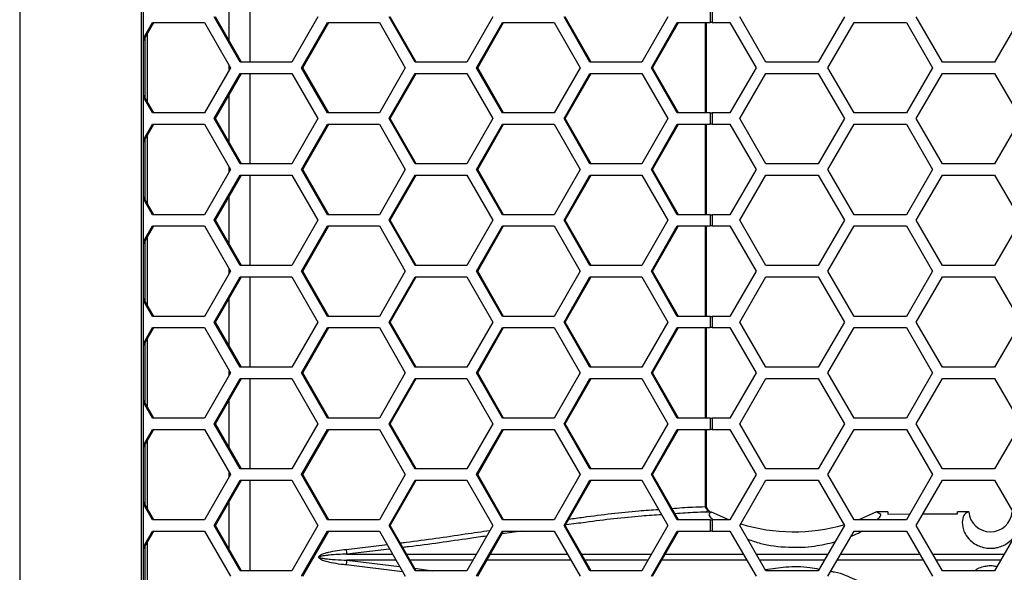
# Model space of a CAD drawing. Units: inches. Extents: x 0.3 to 33.8, y 0.2 to 21.7.
# Drawn here: x 9 to 9.3, y 10.9 to 11.1 of the extents above; entities that cross this region are included whole.
import ezdxf

# ---------------------------------------------------------------- set-up
doc = ezdxf.new("R2010")
doc.units = ezdxf.units.IN
doc.header["$MEASUREMENT"] = 0

msp = doc.modelspace()

# ---------------------------------------------------------------- linework, layer by layer
at = {"color": 7, "linetype": 'Continuous', "lineweight": 25}
for p, q in [((8.985697596391349, 11.40858758842091), (8.98569759639135, 8.871887588420906)), ((9.019258004948853, 11.3747375884209), (9.019258004948854, 8.905737588420907)), ((9.019897583290733, 8.905737588420907), (9.019897583290733, 11.3747375884209)), ((9.049209412678353, 11.0917875884209), (9.049209412678353, 11.0667875884209)), ((9.043560622417994, 11.0725923446958), (9.043560622417994, 11.08598283214602)), ((9.046543960416171, 11.0667875884209), (9.039388823446162, 11.07928758842091)), ((9.046883328515944, 11.0667875884209), (9.039728191545933, 11.07928758842091)), ((9.068009371326204, 11.07928758842091), (9.060854234356194, 11.0667875884209)), ((9.094827325165076, 11.0667875884209), (9.087672188195066, 11.07928758842091)), ((9.095166693264849, 11.0667875884209), (9.088011556294838, 11.07928758842091)), ((9.116292736075108, 11.07928758842091), (9.109137599105097, 11.0667875884209)), ((9.143110689913982, 11.0667875884209), (9.13595555294397, 11.07928758842091)), ((9.143450058013753, 11.0667875884209), (9.136294921043742, 11.07928758842091)), ((9.164576100824013, 11.07928758842091), (9.157420963854003, 11.0667875884209)), ((9.176309029193915, 11.08083758842091), (9.176309029193915, 11.07773758842091)), ((9.176844186582017, 11.08083758842091), (9.176844186582017, 11.07773758842091)), ((9.191692860998192, 11.0667875884209), (9.184475982633321, 11.07928758842091)), ((9.213343496092802, 11.07928758842091), (9.206126617727932, 11.0667875884209)), ((9.240392860998192, 11.0667875884209), (9.233175982633322, 11.07928758842091)), ((9.262043496092803, 11.07928758842091), (9.254826617727932, 11.0667875884209)), ((9.019897583290733, 11.07338733235689), (9.022387717530142, 11.07773758842091)), ((9.019897583290733, 11.0727944574385), (9.022727085629915, 11.07773758842091)), ((9.022387717530142, 11.07773758842091), (9.036697991470165, 11.07773758842091)), ((9.036697991470165, 11.07773758842091), (9.043853128440174, 11.06523758842091)), ((9.063515945309037, 11.06523758842091), (9.070671082279047, 11.07773758842091)), ((9.063855313408808, 11.06523758842091), (9.07101045037882, 11.07773758842091)), ((9.070671082279047, 11.07773758842091), (9.084981356219068, 11.07773758842091)), ((9.084981356219068, 11.07773758842091), (9.092136493189079, 11.06523758842091)), ((9.111799310057942, 11.06523758842091), (9.118954447027951, 11.07773758842091)), ((9.112138678157713, 11.06523758842091), (9.119293815127724, 11.07773758842091)), ((9.118954447027951, 11.07773758842091), (9.133264720967974, 11.07773758842091)), ((9.133264720967974, 11.07773758842091), (9.140419857937983, 11.06523758842091)), ((9.160082674806846, 11.06523758842091), (9.167237811776856, 11.07773758842091)), ((9.16042204290662, 11.06523758842091), (9.167577179876627, 11.07773758842091)), ((9.167237811776856, 11.07773758842091), (9.176309029193915, 11.07773758842091)), ((9.17501061401527, 11.05273758842091), (9.175010614015271, 11.07773758842091)), ((9.175249030626695, 11.05273758842091), (9.175249030626695, 11.07773758842091)), ((9.176844186582017, 11.07773758842091), (9.176309029193915, 11.07773758842091)), ((9.176844186582017, 11.07773758842091), (9.181761931574274, 11.07773758842091)), ((9.181761931574274, 11.07773758842091), (9.188978809939146, 11.06523758842091)), ((9.208811296479663, 11.06523758842091), (9.216028174844533, 11.0777375884209)), ((9.216028174844533, 11.0777375884209), (9.230461931574274, 11.0777375884209)), ((9.230461931574274, 11.0777375884209), (9.237678809939146, 11.06523758842091)), ((9.020354424963502, 11.05688261855163), (9.020354424963502, 11.07359255829018)), ((9.02099400330538, 11.05576527735928), (9.02099400330538, 11.07470989948253)), ((9.043853128440174, 11.06523758842091), (9.036697991470165, 11.05273758842091)), ((9.043560622417994, 11.06472658139301), (9.043560622417994, 11.0657485954488)), ((9.060854234356194, 11.0667875884209), (9.046543960416171, 11.0667875884209)), ((9.070671082279047, 11.05273758842091), (9.063515945309037, 11.06523758842091)), ((9.063515945309037, 11.06523758842091), (9.063855313408808, 11.06523758842091)), ((9.07101045037882, 11.05273758842091), (9.063855313408808, 11.06523758842091)), ((9.092136493189079, 11.06523758842091), (9.08498135621907, 11.05273758842091)), ((9.109137599105097, 11.0667875884209), (9.094827325165076, 11.0667875884209)), ((9.118954447027953, 11.05273758842091), (9.111799310057942, 11.06523758842091)), ((9.111799310057942, 11.06523758842091), (9.112138678157713, 11.06523758842091)), ((9.119293815127724, 11.05273758842091), (9.112138678157713, 11.06523758842091)), ((9.140419857937983, 11.06523758842091), (9.133264720967974, 11.05273758842091)), ((9.157420963854003, 11.0667875884209), (9.143110689913982, 11.0667875884209)), ((9.167237811776856, 11.05273758842091), (9.160082674806846, 11.06523758842091)), ((9.160082674806846, 11.06523758842091), (9.16042204290662, 11.06523758842091)), ((9.167577179876629, 11.05273758842091), (9.16042204290662, 11.06523758842091)), ((9.188978809939146, 11.06523758842091), (9.181761931574275, 11.05273758842091)), ((9.206126617727932, 11.0667875884209), (9.191692860998192, 11.0667875884209)), ((9.216028174844535, 11.05273758842091), (9.208811296479663, 11.06523758842091)), ((9.237678809939146, 11.06523758842091), (9.230461931574276, 11.05273758842091)), ((9.254826617727932, 11.0667875884209), (9.240392860998192, 11.0667875884209)), ((9.039388823446162, 11.05118758842091), (9.046543960416171, 11.06368758842091)), ((9.039728191545933, 11.05118758842091), (9.046883328515944, 11.06368758842091)), ((9.046543960416171, 11.06368758842091), (9.060854234356194, 11.06368758842091)), ((9.049209412678353, 11.06368758842091), (9.049209412678353, 11.0386875884209)), ((9.060854234356194, 11.06368758842091), (9.068009371326204, 11.05118758842091)), ((9.087672188195066, 11.05118758842091), (9.094827325165076, 11.06368758842091)), ((9.088011556294838, 11.05118758842091), (9.095166693264849, 11.06368758842091)), ((9.094827325165076, 11.06368758842091), (9.109137599105097, 11.06368758842091)), ((9.109137599105097, 11.06368758842091), (9.116292736075108, 11.05118758842091)), ((9.13595555294397, 11.05118758842091), (9.143110689913982, 11.06368758842091)), ((9.136294921043742, 11.05118758842091), (9.143450058013753, 11.06368758842091)), ((9.143110689913982, 11.06368758842091), (9.157420963854003, 11.06368758842091)), ((9.157420963854003, 11.06368758842091), (9.164576100824013, 11.05118758842091)), ((9.184475982633321, 11.05118758842091), (9.191692860998192, 11.0636875884209)), ((9.191692860998192, 11.0636875884209), (9.206126617727932, 11.0636875884209)), ((9.206126617727932, 11.0636875884209), (9.213343496092802, 11.05118758842091)), ((9.233175982633322, 11.05118758842091), (9.240392860998192, 11.0636875884209)), ((9.240392860998192, 11.0636875884209), (9.254826617727932, 11.0636875884209)), ((9.254826617727932, 11.0636875884209), (9.262043496092803, 11.05118758842091)), ((9.022727085629915, 11.05273758842091), (9.019897583290733, 11.05768071940331)), ((9.022387717530142, 11.05273758842091), (9.019897583290733, 11.05708784448492)), ((9.043560622417994, 11.0444923446958), (9.043560622417994, 11.05788283214602)), ((9.036697991470165, 11.05273758842091), (9.022387717530142, 11.05273758842091)), ((9.08498135621907, 11.05273758842091), (9.070671082279047, 11.05273758842091)), ((9.133264720967974, 11.05273758842091), (9.118954447027953, 11.05273758842091)), ((9.176309029193915, 11.05273758842091), (9.167237811776856, 11.05273758842091)), ((9.176309029193915, 11.05273758842091), (9.176309029193915, 11.04963758842091)), ((9.176309029193915, 11.05273758842091), (9.176844186582017, 11.05273758842091)), ((9.176844186582017, 11.05273758842091), (9.176844186582017, 11.04963758842091)), ((9.181761931574275, 11.05273758842091), (9.176844186582017, 11.05273758842091)), ((9.230461931574276, 11.05273758842091), (9.216028174844535, 11.05273758842091)), ((9.019897583290733, 11.04528733235689), (9.022387717530142, 11.04963758842091)), ((9.019897583290733, 11.0446944574385), (9.022727085629915, 11.04963758842091)), ((9.022387717530142, 11.04963758842091), (9.036697991470165, 11.04963758842091)), ((9.036697991470165, 11.04963758842091), (9.043853128440174, 11.0371375884209)), ((9.046543960416171, 11.03868758842091), (9.039388823446162, 11.05118758842091)), ((9.039388823446162, 11.05118758842091), (9.039728191545933, 11.05118758842091)), ((9.046883328515944, 11.03868758842091), (9.039728191545933, 11.05118758842091)), ((9.068009371326204, 11.05118758842091), (9.060854234356194, 11.03868758842091)), ((9.063515945309037, 11.0371375884209), (9.070671082279048, 11.04963758842091)), ((9.063855313408808, 11.0371375884209), (9.07101045037882, 11.04963758842091)), ((9.070671082279048, 11.04963758842091), (9.084981356219068, 11.04963758842091)), ((9.084981356219068, 11.04963758842091), (9.092136493189079, 11.0371375884209)), ((9.094827325165076, 11.03868758842091), (9.087672188195066, 11.05118758842091)), ((9.087672188195066, 11.05118758842091), (9.088011556294838, 11.05118758842091)), ((9.095166693264849, 11.03868758842091), (9.088011556294838, 11.05118758842091)), ((9.116292736075108, 11.05118758842091), (9.109137599105097, 11.03868758842091)), ((9.111799310057942, 11.0371375884209), (9.118954447027953, 11.04963758842091)), ((9.112138678157713, 11.0371375884209), (9.119293815127724, 11.04963758842091)), ((9.118954447027953, 11.04963758842091), (9.133264720967974, 11.04963758842091)), ((9.133264720967974, 11.04963758842091), (9.140419857937983, 11.0371375884209)), ((9.143110689913982, 11.03868758842091), (9.13595555294397, 11.05118758842091)), ((9.13595555294397, 11.05118758842091), (9.136294921043742, 11.05118758842091)), ((9.143450058013753, 11.03868758842091), (9.136294921043742, 11.05118758842091)), ((9.164576100824013, 11.05118758842091), (9.157420963854003, 11.03868758842091)), ((9.160082674806846, 11.0371375884209), (9.167237811776856, 11.04963758842091)), ((9.16042204290662, 11.0371375884209), (9.167577179876629, 11.04963758842091)), ((9.167237811776856, 11.04963758842091), (9.176309029193915, 11.04963758842091)), ((9.175010614015267, 11.02463758842091), (9.17501061401527, 11.04963758842091)), ((9.175249030626695, 11.02463758842091), (9.175249030626695, 11.04963758842091)), ((9.176844186582017, 11.04963758842091), (9.176309029193915, 11.04963758842091)), ((9.176844186582017, 11.04963758842091), (9.181761931574274, 11.04963758842091)), ((9.181761931574274, 11.04963758842091), (9.188978809939146, 11.0371375884209)), ((9.191692860998192, 11.0386875884209), (9.184475982633321, 11.05118758842091)), ((9.213343496092802, 11.05118758842091), (9.206126617727932, 11.0386875884209)), ((9.208811296479665, 11.0371375884209), (9.216028174844535, 11.04963758842091)), ((9.216028174844535, 11.04963758842091), (9.230461931574274, 11.04963758842091)), ((9.230461931574274, 11.04963758842091), (9.237678809939146, 11.0371375884209)), ((9.240392860998192, 11.0386875884209), (9.233175982633322, 11.05118758842091)), ((9.262043496092803, 11.05118758842091), (9.254826617727932, 11.0386875884209)), ((9.02099400330538, 11.02766527735928), (9.02099400330538, 11.04660989948253)), ((9.020354424963502, 11.02878261855163), (9.020354424963502, 11.04549255829018)), ((9.060854234356194, 11.03868758842091), (9.046543960416171, 11.03868758842091)), ((9.109137599105097, 11.03868758842091), (9.094827325165076, 11.03868758842091)), ((9.157420963854003, 11.03868758842091), (9.143110689913982, 11.03868758842091)), ((9.206126617727932, 11.0386875884209), (9.191692860998192, 11.0386875884209)), ((9.254826617727932, 11.0386875884209), (9.240392860998192, 11.0386875884209)), ((9.043853128440174, 11.0371375884209), (9.036697991470165, 11.02463758842091)), ((9.039388823446162, 11.02308758842091), (9.046543960416171, 11.03558758842091)), ((9.039728191545933, 11.02308758842091), (9.046883328515944, 11.03558758842091)), ((9.043560622417994, 11.03662658139301), (9.043560622417994, 11.0376485954488)), ((9.046543960416171, 11.03558758842091), (9.060854234356194, 11.03558758842091)), ((9.049209412678353, 11.03558758842091), (9.049209412678353, 11.01058758842091)), ((9.060854234356194, 11.03558758842091), (9.068009371326204, 11.02308758842091)), ((9.070671082279047, 11.02463758842091), (9.063515945309037, 11.0371375884209)), ((9.063515945309037, 11.0371375884209), (9.063855313408808, 11.0371375884209)), ((9.07101045037882, 11.02463758842091), (9.063855313408808, 11.0371375884209)), ((9.092136493189079, 11.0371375884209), (9.084981356219068, 11.02463758842091)), ((9.087672188195066, 11.02308758842091), (9.094827325165076, 11.03558758842091)), ((9.088011556294838, 11.02308758842091), (9.095166693264849, 11.03558758842091)), ((9.094827325165076, 11.03558758842091), (9.109137599105097, 11.03558758842091)), ((9.109137599105097, 11.03558758842091), (9.116292736075108, 11.02308758842091)), ((9.118954447027953, 11.02463758842091), (9.111799310057942, 11.0371375884209)), ((9.111799310057942, 11.0371375884209), (9.112138678157713, 11.0371375884209)), ((9.119293815127724, 11.02463758842091), (9.112138678157713, 11.0371375884209)), ((9.140419857937983, 11.0371375884209), (9.133264720967974, 11.02463758842091)), ((9.13595555294397, 11.02308758842091), (9.143110689913982, 11.03558758842091)), ((9.136294921043742, 11.02308758842091), (9.143450058013753, 11.03558758842091)), ((9.143110689913982, 11.03558758842091), (9.157420963854003, 11.03558758842091)), ((9.157420963854003, 11.03558758842091), (9.164576100824013, 11.02308758842091)), ((9.167237811776856, 11.02463758842091), (9.160082674806846, 11.0371375884209)), ((9.160082674806846, 11.0371375884209), (9.16042204290662, 11.0371375884209)), ((9.167577179876629, 11.02463758842091), (9.16042204290662, 11.0371375884209)), ((9.188978809939146, 11.0371375884209), (9.181761931574275, 11.02463758842091)), ((9.184475982633321, 11.02308758842091), (9.191692860998192, 11.03558758842091)), ((9.191692860998192, 11.03558758842091), (9.206126617727932, 11.03558758842091)), ((9.206126617727932, 11.03558758842091), (9.213343496092802, 11.02308758842091)), ((9.216028174844535, 11.02463758842091), (9.208811296479665, 11.0371375884209)), ((9.237678809939146, 11.0371375884209), (9.230461931574276, 11.02463758842091)), ((9.233175982633322, 11.02308758842091), (9.240392860998192, 11.03558758842091)), ((9.240392860998192, 11.03558758842091), (9.254826617727932, 11.03558758842091)), ((9.254826617727932, 11.03558758842091), (9.262043496092803, 11.02308758842091)), ((9.043560622417994, 11.0163923446958), (9.043560622417994, 11.02978283214602)), ((9.022727085629915, 11.02463758842091), (9.019897583290733, 11.02958071940331)), ((9.022387717530142, 11.02463758842091), (9.019897583290733, 11.02898784448492)), ((9.036697991470165, 11.02463758842091), (9.022387717530142, 11.02463758842091)), ((9.084981356219068, 11.02463758842091), (9.070671082279047, 11.02463758842091)), ((9.133264720967974, 11.02463758842091), (9.118954447027953, 11.02463758842091)), ((9.176309029193915, 11.02463758842091), (9.167237811776856, 11.02463758842091)), ((9.176309029193915, 11.02463758842091), (9.176309029193915, 11.02153758842091)), ((9.176309029193915, 11.02463758842091), (9.176844186582017, 11.02463758842091)), ((9.176844186582017, 11.02463758842091), (9.176844186582017, 11.02153758842091)), ((9.181761931574275, 11.02463758842091), (9.176844186582017, 11.02463758842091)), ((9.230461931574276, 11.02463758842091), (9.216028174844535, 11.02463758842091)), ((9.046543960416171, 11.01058758842091), (9.039388823446162, 11.02308758842091)), ((9.039388823446162, 11.02308758842091), (9.039728191545933, 11.02308758842091)), ((9.046883328515944, 11.01058758842091), (9.039728191545933, 11.02308758842091)), ((9.068009371326204, 11.02308758842091), (9.060854234356194, 11.01058758842091)), ((9.094827325165076, 11.01058758842091), (9.087672188195066, 11.02308758842091)), ((9.087672188195066, 11.02308758842091), (9.088011556294838, 11.02308758842091)), ((9.095166693264849, 11.01058758842091), (9.088011556294838, 11.02308758842091)), ((9.116292736075108, 11.02308758842091), (9.109137599105097, 11.01058758842091)), ((9.143110689913982, 11.01058758842091), (9.13595555294397, 11.02308758842091)), ((9.13595555294397, 11.02308758842091), (9.136294921043742, 11.02308758842091)), ((9.143450058013753, 11.01058758842091), (9.136294921043742, 11.02308758842091)), ((9.164576100824013, 11.02308758842091), (9.157420963854003, 11.01058758842091)), ((9.191692860998192, 11.01058758842091), (9.184475982633321, 11.02308758842091)), ((9.213343496092802, 11.02308758842091), (9.206126617727932, 11.01058758842091)), ((9.240392860998192, 11.01058758842091), (9.233175982633322, 11.02308758842091)), ((9.262043496092803, 11.02308758842091), (9.254826617727932, 11.01058758842091)), ((9.019897583290733, 11.01718733235689), (9.022387717530142, 11.02153758842091)), ((9.019897583290733, 11.0165944574385), (9.022727085629915, 11.02153758842091)), ((9.022387717530142, 11.02153758842091), (9.036697991470165, 11.02153758842091)), ((9.036697991470165, 11.02153758842091), (9.043853128440174, 11.00903758842091)), ((9.063515945309037, 11.00903758842091), (9.070671082279047, 11.02153758842091)), ((9.063855313408808, 11.00903758842091), (9.07101045037882, 11.02153758842091)), ((9.070671082279047, 11.02153758842091), (9.084981356219068, 11.02153758842091)), ((9.084981356219068, 11.02153758842091), (9.092136493189079, 11.00903758842091)), ((9.111799310057942, 11.00903758842091), (9.118954447027951, 11.02153758842091)), ((9.112138678157713, 11.00903758842091), (9.119293815127724, 11.02153758842091)), ((9.118954447027951, 11.02153758842091), (9.133264720967974, 11.02153758842091)), ((9.133264720967974, 11.02153758842091), (9.140419857937983, 11.00903758842091)), ((9.160082674806846, 11.00903758842091), (9.167237811776856, 11.02153758842091)), ((9.16042204290662, 11.00903758842091), (9.167577179876627, 11.02153758842091)), ((9.167237811776856, 11.02153758842091), (9.176309029193915, 11.02153758842091)), ((9.175010614015266, 10.9965375884209), (9.175010614015267, 11.02153758842091)), ((9.175249030626695, 10.9965375884209), (9.175249030626695, 11.02153758842091)), ((9.176844186582017, 11.02153758842091), (9.176309029193915, 11.02153758842091)), ((9.176844186582017, 11.02153758842091), (9.181761931574274, 11.02153758842091)), ((9.181761931574274, 11.02153758842091), (9.188978809939146, 11.00903758842091)), ((9.208811296479663, 11.00903758842091), (9.216028174844533, 11.02153758842091)), ((9.216028174844533, 11.02153758842091), (9.230461931574274, 11.02153758842091)), ((9.230461931574274, 11.02153758842091), (9.237678809939146, 11.00903758842091)), ((9.020354424963502, 11.00068261855163), (9.020354424963502, 11.01739255829018)), ((9.02099400330538, 10.99956527735929), (9.02099400330538, 11.01850989948253)), ((9.043853128440174, 11.00903758842091), (9.036697991470165, 10.9965375884209)), ((9.043560622417994, 11.00852658139301), (9.043560622417994, 11.0095485954488)), ((9.060854234356194, 11.01058758842091), (9.046543960416171, 11.01058758842091)), ((9.070671082279047, 10.9965375884209), (9.063515945309037, 11.00903758842091)), ((9.063515945309037, 11.00903758842091), (9.063855313408808, 11.00903758842091)), ((9.07101045037882, 10.9965375884209), (9.063855313408808, 11.00903758842091)), ((9.092136493189079, 11.00903758842091), (9.08498135621907, 10.9965375884209)), ((9.109137599105097, 11.01058758842091), (9.094827325165076, 11.01058758842091)), ((9.118954447027953, 10.9965375884209), (9.111799310057942, 11.00903758842091)), ((9.111799310057942, 11.00903758842091), (9.112138678157713, 11.00903758842091)), ((9.119293815127724, 10.9965375884209), (9.112138678157713, 11.00903758842091)), ((9.140419857937983, 11.00903758842091), (9.133264720967974, 10.9965375884209)), ((9.157420963854003, 11.01058758842091), (9.143110689913982, 11.01058758842091)), ((9.167237811776856, 10.9965375884209), (9.160082674806846, 11.00903758842091)), ((9.160082674806846, 11.00903758842091), (9.16042204290662, 11.00903758842091)), ((9.167577179876629, 10.9965375884209), (9.16042204290662, 11.00903758842091)), ((9.188978809939146, 11.00903758842091), (9.181761931574275, 10.9965375884209)), ((9.206126617727932, 11.01058758842091), (9.191692860998192, 11.01058758842091)), ((9.216028174844535, 10.9965375884209), (9.208811296479663, 11.00903758842091)), ((9.237678809939146, 11.00903758842091), (9.230461931574276, 10.9965375884209)), ((9.254826617727932, 11.01058758842091), (9.240392860998192, 11.01058758842091)), ((9.039388823446162, 10.99498758842091), (9.046543960416171, 11.0074875884209)), ((9.039728191545933, 10.99498758842091), (9.046883328515944, 11.0074875884209)), ((9.046543960416171, 11.0074875884209), (9.060854234356194, 11.0074875884209)), ((9.049209412678353, 11.0074875884209), (9.049209412678353, 10.98248758842091)), ((9.060854234356194, 11.0074875884209), (9.068009371326204, 10.99498758842091)), ((9.087672188195066, 10.99498758842091), (9.094827325165076, 11.00748758842091)), ((9.088011556294838, 10.99498758842091), (9.095166693264849, 11.00748758842091)), ((9.094827325165076, 11.00748758842091), (9.109137599105097, 11.00748758842091)), ((9.109137599105097, 11.00748758842091), (9.116292736075108, 10.99498758842091)), ((9.13595555294397, 10.99498758842091), (9.143110689913982, 11.00748758842091)), ((9.136294921043742, 10.99498758842091), (9.143450058013753, 11.00748758842091)), ((9.143110689913982, 11.00748758842091), (9.157420963854003, 11.00748758842091)), ((9.157420963854003, 11.00748758842091), (9.164576100824013, 10.99498758842091)), ((9.184475982633321, 10.9949875884209), (9.191692860998192, 11.0074875884209)), ((9.191692860998192, 11.0074875884209), (9.206126617727932, 11.0074875884209)), ((9.206126617727932, 11.0074875884209), (9.213343496092802, 10.99498758842091)), ((9.233175982633322, 10.9949875884209), (9.240392860998192, 11.0074875884209)), ((9.240392860998192, 11.0074875884209), (9.254826617727932, 11.0074875884209)), ((9.254826617727932, 11.0074875884209), (9.262043496092803, 10.99498758842091)), ((9.022727085629915, 10.9965375884209), (9.019897583290733, 11.00148071940331)), ((9.022387717530142, 10.9965375884209), (9.019897583290733, 11.00088784448492)), ((9.043560622417994, 10.9882923446958), (9.043560622417994, 11.00168283214602)), ((9.036697991470165, 10.9965375884209), (9.022387717530142, 10.9965375884209)), ((9.046543960416171, 10.98248758842091), (9.039388823446162, 10.99498758842091)), ((9.039388823446162, 10.99498758842091), (9.039728191545933, 10.99498758842091)), ((9.046883328515944, 10.98248758842091), (9.039728191545933, 10.99498758842091)), ((9.068009371326204, 10.99498758842091), (9.060854234356194, 10.98248758842091)), ((9.08498135621907, 10.9965375884209), (9.070671082279047, 10.9965375884209)), ((9.094827325165076, 10.98248758842091), (9.087672188195066, 10.99498758842091)), ((9.087672188195066, 10.99498758842091), (9.088011556294838, 10.99498758842091)), ((9.095166693264849, 10.98248758842091), (9.088011556294838, 10.99498758842091)), ((9.116292736075108, 10.99498758842091), (9.109137599105098, 10.98248758842091)), ((9.133264720967974, 10.9965375884209), (9.118954447027953, 10.9965375884209)), ((9.143110689913982, 10.98248758842091), (9.13595555294397, 10.99498758842091)), ((9.13595555294397, 10.99498758842091), (9.136294921043742, 10.99498758842091)), ((9.143450058013753, 10.98248758842091), (9.136294921043742, 10.99498758842091)), ((9.164576100824013, 10.99498758842091), (9.157420963854003, 10.98248758842091)), ((9.176309029193915, 10.9965375884209), (9.167237811776856, 10.9965375884209)), ((9.176309029193915, 10.9965375884209), (9.176309029193915, 10.99343758842091)), ((9.176309029193915, 10.9965375884209), (9.176844186582017, 10.9965375884209)), ((9.176844186582017, 10.9965375884209), (9.176844186582017, 10.99343758842091)), ((9.181761931574275, 10.9965375884209), (9.176844186582017, 10.9965375884209)), ((9.191692860998192, 10.98248758842091), (9.184475982633321, 10.9949875884209)), ((9.213343496092802, 10.99498758842091), (9.206126617727932, 10.98248758842091)), ((9.230461931574276, 10.9965375884209), (9.216028174844535, 10.9965375884209)), ((9.240392860998192, 10.98248758842091), (9.233175982633322, 10.9949875884209)), ((9.262043496092803, 10.99498758842091), (9.254826617727932, 10.98248758842091)), ((9.019897583290733, 10.98908733235689), (9.022387717530142, 10.99343758842091)), ((9.019897583290733, 10.9884944574385), (9.022727085629915, 10.99343758842091)), ((9.022387717530142, 10.99343758842091), (9.036697991470165, 10.99343758842091)), ((9.036697991470165, 10.99343758842091), (9.043853128440174, 10.98093758842091)), ((9.063515945309037, 10.98093758842091), (9.070671082279048, 10.99343758842091)), ((9.063855313408808, 10.98093758842091), (9.07101045037882, 10.99343758842091)), ((9.070671082279048, 10.99343758842091), (9.084981356219068, 10.99343758842091)), ((9.084981356219068, 10.99343758842091), (9.092136493189079, 10.98093758842091)), ((9.111799310057942, 10.98093758842091), (9.118954447027953, 10.99343758842091)), ((9.112138678157713, 10.98093758842091), (9.119293815127724, 10.99343758842091)), ((9.118954447027953, 10.99343758842091), (9.133264720967974, 10.99343758842091)), ((9.133264720967974, 10.99343758842091), (9.140419857937983, 10.98093758842091)), ((9.160082674806846, 10.98093758842091), (9.167237811776856, 10.99343758842091)), ((9.16042204290662, 10.98093758842091), (9.167577179876629, 10.99343758842091)), ((9.167237811776856, 10.99343758842091), (9.176309029193915, 10.99343758842091)), ((9.175010614015264, 10.96843758842091), (9.175010614015266, 10.99343758842091)), ((9.175249030626695, 10.96843758842091), (9.175249030626695, 10.99343758842091)), ((9.176844186582017, 10.99343758842091), (9.176309029193915, 10.99343758842091)), ((9.176844186582017, 10.99343758842091), (9.181761931574274, 10.99343758842091)), ((9.181761931574274, 10.99343758842091), (9.188978809939146, 10.98093758842091)), ((9.208811296479665, 10.98093758842091), (9.216028174844535, 10.99343758842091)), ((9.216028174844535, 10.99343758842091), (9.230461931574276, 10.99343758842091)), ((9.230461931574276, 10.99343758842091), (9.237678809939146, 10.98093758842091)), ((9.020354424963502, 10.97258261855163), (9.020354424963502, 10.98929255829018)), ((9.02099400330538, 10.97146527735929), (9.02099400330538, 10.99040989948253)), ((9.043853128440174, 10.98093758842091), (9.036697991470165, 10.96843758842091)), ((9.043560622417994, 10.98042658139301), (9.043560622417994, 10.9814485954488)), ((9.060854234356194, 10.98248758842091), (9.046543960416171, 10.98248758842091)), ((9.070671082279047, 10.96843758842091), (9.063515945309037, 10.98093758842091)), ((9.063515945309037, 10.98093758842091), (9.063855313408808, 10.98093758842091)), ((9.07101045037882, 10.96843758842091), (9.063855313408808, 10.98093758842091)), ((9.092136493189079, 10.98093758842091), (9.084981356219068, 10.96843758842091)), ((9.109137599105098, 10.98248758842091), (9.094827325165076, 10.98248758842091)), ((9.118954447027953, 10.96843758842091), (9.111799310057942, 10.98093758842091)), ((9.111799310057942, 10.98093758842091), (9.112138678157713, 10.98093758842091)), ((9.119293815127724, 10.96843758842091), (9.112138678157713, 10.98093758842091)), ((9.140419857937983, 10.98093758842091), (9.133264720967974, 10.96843758842091)), ((9.157420963854003, 10.98248758842091), (9.143110689913982, 10.98248758842091)), ((9.167237811776856, 10.96843758842091), (9.160082674806846, 10.98093758842091)), ((9.160082674806846, 10.98093758842091), (9.16042204290662, 10.98093758842091)), ((9.167577179876629, 10.96843758842091), (9.16042204290662, 10.98093758842091)), ((9.188978809939146, 10.98093758842091), (9.181761931574275, 10.96843758842091)), ((9.206126617727932, 10.98248758842091), (9.191692860998192, 10.98248758842091)), ((9.216028174844535, 10.96843758842091), (9.208811296479665, 10.98093758842091)), ((9.237678809939146, 10.98093758842091), (9.230461931574276, 10.96843758842091)), ((9.254826617727932, 10.98248758842091), (9.240392860998192, 10.98248758842091)), ((9.039388823446162, 10.9668875884209), (9.046543960416171, 10.97938758842091)), ((9.039728191545933, 10.9668875884209), (9.046883328515944, 10.97938758842091)), ((9.046543960416171, 10.97938758842091), (9.060854234356194, 10.97938758842091)), ((9.049209412678353, 10.97938758842091), (9.049209412678353, 10.95438758842091)), ((9.060854234356194, 10.97938758842091), (9.068009371326204, 10.9668875884209)), ((9.087672188195066, 10.9668875884209), (9.094827325165076, 10.97938758842091)), ((9.088011556294838, 10.9668875884209), (9.095166693264849, 10.97938758842091)), ((9.094827325165076, 10.97938758842091), (9.109137599105097, 10.97938758842091)), ((9.109137599105097, 10.97938758842091), (9.116292736075108, 10.9668875884209)), ((9.13595555294397, 10.9668875884209), (9.143110689913982, 10.97938758842091)), ((9.136294921043742, 10.9668875884209), (9.143450058013753, 10.97938758842091)), ((9.143110689913982, 10.97938758842091), (9.157420963854003, 10.97938758842091)), ((9.157420963854003, 10.97938758842091), (9.164576100824013, 10.9668875884209)), ((9.184475982633321, 10.9668875884209), (9.191692860998192, 10.97938758842091)), ((9.191692860998192, 10.97938758842091), (9.206126617727932, 10.97938758842091)), ((9.206126617727932, 10.97938758842091), (9.213343496092802, 10.9668875884209)), ((9.233175982633322, 10.9668875884209), (9.240392860998192, 10.97938758842091)), ((9.240392860998192, 10.97938758842091), (9.254826617727932, 10.97938758842091)), ((9.254826617727932, 10.97938758842091), (9.262043496092803, 10.9668875884209)), ((9.022727085629915, 10.96843758842091), (9.019897583290733, 10.97338071940331)), ((9.022387717530142, 10.96843758842091), (9.019897583290733, 10.97278784448492)), ((9.043560622417994, 10.96019234469579), (9.043560622417994, 10.97358283214602)), ((9.036697991470165, 10.96843758842091), (9.022387717530142, 10.96843758842091)), ((9.084981356219068, 10.96843758842091), (9.070671082279047, 10.96843758842091)), ((9.133264720967974, 10.96843758842091), (9.118954447027953, 10.96843758842091)), ((9.176309029193915, 10.96843758842091), (9.167237811776856, 10.96843758842091)), ((9.176309029193915, 10.96843758842091), (9.176309029193915, 10.96533758842091)), ((9.176309029193915, 10.96843758842091), (9.176844186582017, 10.96843758842091)), ((9.176844186582017, 10.96843758842091), (9.176844186582017, 10.96533758842091)), ((9.181761931574275, 10.96843758842091), (9.176844186582017, 10.96843758842091)), ((9.230461931574276, 10.96843758842091), (9.216028174844535, 10.96843758842091)), ((9.019897583290733, 10.96098733235689), (9.022387717530142, 10.96533758842091)), ((9.019897583290733, 10.96039445743851), (9.022727085629915, 10.96533758842091)), ((9.022387717530142, 10.96533758842091), (9.036697991470165, 10.96533758842091)), ((9.036697991470165, 10.96533758842091), (9.043853128440174, 10.95283758842091)), ((9.046543960416171, 10.95438758842091), (9.039388823446162, 10.9668875884209)), ((9.039388823446162, 10.9668875884209), (9.039728191545933, 10.9668875884209)), ((9.046883328515944, 10.95438758842091), (9.039728191545933, 10.9668875884209)), ((9.068009371326204, 10.9668875884209), (9.060854234356194, 10.95438758842091)), ((9.063515945309037, 10.95283758842091), (9.070671082279047, 10.96533758842091)), ((9.063855313408808, 10.95283758842091), (9.07101045037882, 10.96533758842091)), ((9.070671082279047, 10.96533758842091), (9.084981356219068, 10.96533758842091)), ((9.084981356219068, 10.96533758842091), (9.092136493189079, 10.95283758842091)), ((9.094827325165076, 10.95438758842091), (9.087672188195066, 10.9668875884209)), ((9.087672188195066, 10.9668875884209), (9.088011556294838, 10.9668875884209)), ((9.095166693264849, 10.95438758842091), (9.088011556294838, 10.9668875884209)), ((9.116292736075108, 10.9668875884209), (9.109137599105097, 10.95438758842091)), ((9.111799310057942, 10.95283758842091), (9.118954447027953, 10.96533758842091)), ((9.112138678157713, 10.95283758842091), (9.119293815127724, 10.96533758842091)), ((9.118954447027953, 10.96533758842091), (9.133264720967974, 10.96533758842091)), ((9.133264720967974, 10.96533758842091), (9.140419857937983, 10.95283758842091)), ((9.143110689913982, 10.95438758842091), (9.13595555294397, 10.9668875884209)), ((9.13595555294397, 10.9668875884209), (9.136294921043742, 10.9668875884209)), ((9.143450058013753, 10.95438758842091), (9.136294921043742, 10.9668875884209)), ((9.164576100824013, 10.9668875884209), (9.157420963854003, 10.95438758842091)), ((9.160082674806846, 10.95283758842091), (9.167237811776856, 10.96533758842091)), ((9.16042204290662, 10.95283758842091), (9.167577179876627, 10.96533758842091)), ((9.167237811776856, 10.96533758842091), (9.176309029193915, 10.96533758842091)), ((9.175010614015262, 10.94399295798354), (9.175010614015264, 10.96533758842091)), ((9.175249030626695, 10.94399295798354), (9.175249030626695, 10.96533758842091)), ((9.176844186582017, 10.96533758842091), (9.176309029193915, 10.96533758842091)), ((9.176844186582017, 10.96533758842091), (9.181761931574274, 10.96533758842091)), ((9.181761931574274, 10.96533758842091), (9.188978809939146, 10.95283758842091)), ((9.191692860998192, 10.9543875884209), (9.184475982633321, 10.9668875884209)), ((9.213343496092802, 10.9668875884209), (9.206126617727932, 10.9543875884209)), ((9.208811296479663, 10.95283758842091), (9.216028174844533, 10.96533758842091)), ((9.216028174844533, 10.96533758842091), (9.230461931574274, 10.96533758842091)), ((9.230461931574274, 10.96533758842091), (9.237678809939146, 10.95283758842091)), ((9.240392860998192, 10.9543875884209), (9.233175982633322, 10.9668875884209)), ((9.262043496092803, 10.9668875884209), (9.254826617727932, 10.9543875884209)), ((9.02099400330538, 10.94336527735928), (9.02099400330538, 10.96230989948253)), ((9.020354424963502, 10.94448261855163), (9.020354424963502, 10.96119255829018)), ((9.060854234356194, 10.95438758842091), (9.046543960416171, 10.95438758842091)), ((9.109137599105097, 10.95438758842091), (9.094827325165076, 10.95438758842091)), ((9.157420963854003, 10.95438758842091), (9.143110689913982, 10.95438758842091)), ((9.206126617727932, 10.9543875884209), (9.191692860998192, 10.9543875884209)), ((9.254826617727932, 10.9543875884209), (9.240392860998192, 10.9543875884209)), ((9.043853128440174, 10.95283758842091), (9.036697991470165, 10.94033758842091)), ((9.039388823446162, 10.9387875884209), (9.046543960416171, 10.95128758842091)), ((9.039728191545933, 10.9387875884209), (9.046883328515944, 10.95128758842091)), ((9.043560622417994, 10.95232658139301), (9.043560622417994, 10.95334859544881)), ((9.046543960416171, 10.95128758842091), (9.060854234356194, 10.95128758842091)), ((9.049209412678353, 10.95128758842091), (9.049209412678353, 10.92628758842091)), ((9.060854234356194, 10.95128758842091), (9.068009371326204, 10.9387875884209)), ((9.070671082279047, 10.94033758842091), (9.063515945309037, 10.95283758842091)), ((9.063515945309037, 10.95283758842091), (9.063855313408808, 10.95283758842091)), ((9.07101045037882, 10.94033758842091), (9.063855313408808, 10.95283758842091)), ((9.092136493189079, 10.95283758842091), (9.08498135621907, 10.94033758842091)), ((9.087672188195066, 10.9387875884209), (9.094827325165078, 10.95128758842091)), ((9.088011556294838, 10.9387875884209), (9.095166693264849, 10.95128758842091)), ((9.094827325165078, 10.95128758842091), (9.109137599105097, 10.95128758842091)), ((9.109137599105097, 10.95128758842091), (9.116292736075108, 10.9387875884209)), ((9.118954447027953, 10.94033758842091), (9.111799310057942, 10.95283758842091)), ((9.111799310057942, 10.95283758842091), (9.112138678157713, 10.95283758842091)), ((9.119293815127724, 10.94033758842091), (9.112138678157713, 10.95283758842091)), ((9.140419857937983, 10.95283758842091), (9.133264720967974, 10.94033758842091)), ((9.13595555294397, 10.9387875884209), (9.143110689913982, 10.95128758842091)), ((9.136294921043742, 10.9387875884209), (9.143450058013753, 10.95128758842091)), ((9.143110689913982, 10.95128758842091), (9.157420963854003, 10.95128758842091)), ((9.157420963854003, 10.95128758842091), (9.164576100824013, 10.9387875884209)), ((9.167237811776856, 10.94033758842091), (9.160082674806846, 10.95283758842091)), ((9.160082674806846, 10.95283758842091), (9.16042204290662, 10.95283758842091)), ((9.167577179876629, 10.94033758842091), (9.16042204290662, 10.95283758842091)), ((9.188978809939146, 10.95283758842091), (9.181761931574275, 10.94033758842091)), ((9.184475982633321, 10.9387875884209), (9.191692860998192, 10.95128758842091)), ((9.191692860998192, 10.95128758842091), (9.206126617727932, 10.95128758842091)), ((9.206126617727932, 10.95128758842091), (9.213343496092802, 10.9387875884209)), ((9.216028174844535, 10.94033758842091), (9.208811296479663, 10.95283758842091)), ((9.237678809939146, 10.95283758842091), (9.230461931574276, 10.94033758842091)), ((9.233175982633322, 10.9387875884209), (9.240392860998192, 10.95128758842091)), ((9.240392860998192, 10.95128758842091), (9.254826617727932, 10.95128758842091)), ((9.254826617727932, 10.95128758842091), (9.262043496092803, 10.9387875884209)), ((9.022727085629915, 10.94033758842091), (9.019897583290733, 10.94528071940331)), ((9.022387717530142, 10.94033758842091), (9.019897583290733, 10.94468784448492)), ((9.043560622417994, 10.9320923446958), (9.043560622417994, 10.94548283214601)), ((9.175249029537666, 10.94399295798354), (9.175010614015262, 10.94399295798354)), ((9.175294004438133, 10.94340845875341), (9.175441660133501, 10.94353025086969)), ((9.175616023946695, 10.94310014648914), (9.175294004438133, 10.94340845875341)), ((9.036697991470165, 10.94033758842091), (9.022387717530142, 10.94033758842091)), ((9.08498135621907, 10.94033758842091), (9.070671082279047, 10.94033758842091)), ((9.133264720967974, 10.94033758842091), (9.118954447027953, 10.94033758842091)), ((9.176309029193915, 10.94033758842091), (9.167237811776856, 10.94033758842091)), ((9.175101329326507, 10.94246025626081), (9.175087566788758, 10.94247698505386)), ((9.17664715305106, 10.9424650546466), (9.175101329326507, 10.94246025626081)), ((9.176309029193915, 10.94033758842091), (9.176309029193915, 10.9372375884209)), ((9.176309029193915, 10.94033758842091), (9.176844186582017, 10.94033758842091)), ((9.181456787952317, 10.94033758842091), (9.17664715305106, 10.9424650546466)), ((9.176844186582017, 10.94033758842091), (9.176844186582017, 10.9372375884209)), ((9.181761931574275, 10.94033758842091), (9.176844186582017, 10.94033758842091)), ((9.230461931574276, 10.94033758842091), (9.216028174844535, 10.94033758842091)), ((9.222243756674343, 10.94253211788315), (9.217302168497927, 10.94033758842091)), ((9.225329478225122, 10.94253334387337), (9.222243756674343, 10.94253211788315)), ((9.222265228963227, 10.94253100590559), (9.222243756674343, 10.94253211788315)), ((9.223371925220702, 10.94185848710227), (9.222265228963227, 10.94253100590559)), ((9.223371925220702, 10.94185848710227), (9.222265228963227, 10.94253100590559)), ((9.225329478225122, 10.94253334387337), (9.225329478225122, 10.941942105661)), ((9.225329478225122, 10.941942105661), (9.231399934769497, 10.94196225761269)), ((9.235015808988525, 10.94197426114522), (9.244579478225123, 10.94200600943286)), ((9.247696229951867, 10.94253726565793), (9.244579478225123, 10.94253706947426)), ((9.244579478225123, 10.94200600943286), (9.244579478225123, 10.94253706947426)), ((9.046543960416171, 10.92628758842091), (9.039388823446162, 10.9387875884209)), ((9.039388823446162, 10.9387875884209), (9.039728191545933, 10.9387875884209)), ((9.046883328515944, 10.92628758842091), (9.039728191545933, 10.9387875884209)), ((9.068009371326204, 10.9387875884209), (9.060854234356194, 10.92628758842091)), ((9.094827325165076, 10.92628758842091), (9.087672188195066, 10.9387875884209)), ((9.087672188195066, 10.9387875884209), (9.088011556294838, 10.9387875884209)), ((9.095166693264849, 10.92628758842091), (9.088011556294838, 10.9387875884209)), ((9.116292736075108, 10.9387875884209), (9.109137599105098, 10.92628758842091)), ((9.143110689913982, 10.92628758842091), (9.13595555294397, 10.9387875884209)), ((9.13595555294397, 10.9387875884209), (9.136294921043742, 10.9387875884209)), ((9.143450058013753, 10.92628758842091), (9.136294921043742, 10.9387875884209)), ((9.164576100824013, 10.9387875884209), (9.157420963854003, 10.92628758842091)), ((9.191692860998192, 10.92628758842091), (9.184475982633321, 10.9387875884209)), ((9.213343496092802, 10.9387875884209), (9.206126617727932, 10.92628758842091)), ((9.240392860998192, 10.92628758842091), (9.233175982633322, 10.9387875884209)), ((9.262043496092803, 10.9387875884209), (9.254826617727932, 10.92628758842091)), ((9.019897583290733, 10.93288733235689), (9.022387717530142, 10.9372375884209)), ((9.019897583290733, 10.93229445743851), (9.022727085629915, 10.9372375884209)), ((9.022387717530142, 10.9372375884209), (9.036697991470165, 10.9372375884209)), ((9.036697991470165, 10.9372375884209), (9.043853128440174, 10.92473758842091)), ((9.063515945309037, 10.92473758842091), (9.070671082279048, 10.9372375884209)), ((9.063855313408808, 10.92473758842091), (9.07101045037882, 10.9372375884209)), ((9.070671082279048, 10.9372375884209), (9.084981356219068, 10.9372375884209)), ((9.084981356219068, 10.9372375884209), (9.092136493189079, 10.92473758842091)), ((9.111799310057942, 10.92473758842091), (9.118954447027953, 10.9372375884209)), ((9.112138678157715, 10.92473758842091), (9.119293815127724, 10.9372375884209)), ((9.124230791029952, 10.9372375884209), (9.118853680363502, 10.93646867448176)), ((9.118954447027953, 10.9372375884209), (9.133264720967974, 10.9372375884209)), ((9.133264720967974, 10.9372375884209), (9.140419857937983, 10.92473758842091)), ((9.160082674806846, 10.92473758842091), (9.167237811776856, 10.9372375884209)), ((9.16042204290662, 10.92473758842091), (9.167577179876629, 10.9372375884209)), ((9.167237811776856, 10.9372375884209), (9.176309029193915, 10.9372375884209)), ((9.176844186582017, 10.9372375884209), (9.176309029193915, 10.9372375884209)), ((9.176844186582017, 10.9372375884209), (9.181761931574274, 10.9372375884209)), ((9.181485708778958, 10.9372375884209), (9.181888892346485, 10.93701768591287)), ((9.181761931574274, 10.9372375884209), (9.188978809939146, 10.92473758842091)), ((9.208811296479665, 10.92473758842091), (9.216028174844535, 10.9372375884209)), ((9.216028174844535, 10.9372375884209), (9.230461931574276, 10.9372375884209)), ((9.230461931574276, 10.9372375884209), (9.237678809939146, 10.92473758842091)), ((9.020354424963502, 10.91638261855163), (9.020354424963502, 10.93309255829018)), ((9.02099400330538, 10.91526527735928), (9.02099400330538, 10.93420989948253)), ((9.075829928857964, 10.93218938894928), (9.087101179924092, 10.93353426360352)), ((9.087819068422787, 10.93228011483303), (9.075985243285801, 10.93089830863225)), ((9.075985243285801, 10.93089830863225), (9.08860987498975, 10.93089857844477)), ((9.092527264126357, 10.93089866216686), (9.111777263738777, 10.93089907357616)), ((9.115665627344034, 10.93089915667792), (9.136892649070543, 10.93089961033996)), ((9.163949504521442, 10.93090005188878), (9.18542074578864, 10.93090033630617)), ((9.212369503481902, 10.93090058373263), (9.234120515261852, 10.93090073559028)), ((9.091401197958591, 10.92602214669276), (9.075829928857882, 10.92788578789254)), ((9.075985243285723, 10.92917686820956), (9.090567503279487, 10.92747860846736)), ((9.08959556729632, 10.92917657733092), (9.075985243285723, 10.92917686820956)), ((9.110791028718548, 10.92917612434339), (9.093513052280988, 10.92917649360677)), ((9.094790530990146, 10.92694474263801), (9.099626856996302, 10.92628758842091)), ((9.13787952272779, 10.92917554541048), (9.11467929718825, 10.92917604124366)), ((9.18641696875984, 10.92917482750438), (9.162962144967027, 10.9291751380986)), ((9.235117195798924, 10.92917443426115), (9.211373006272243, 10.9291745999359)), ((9.060854234356194, 10.92628758842091), (9.046543960416171, 10.92628758842091)), ((9.109137599105098, 10.92628758842091), (9.094827325165076, 10.92628758842091)), ((9.157420963854003, 10.92628758842091), (9.143110689913982, 10.92628758842091)), ((9.206126617727932, 10.92628758842091), (9.191692860998192, 10.92628758842091)), ((9.254826617727932, 10.92628758842091), (9.240392860998192, 10.92628758842091))]:
    msp.add_line(p, q, dxfattribs=at)
for centre, radius, start, end in [((9.175721563394442, 10.94300499437924), 0.0001421003133297069, 64.47914880331358, 137.9628552225327), ((9.253675340683953, 10.94303750267734), 0.006000000000000401, 184.7824416410147, 355.2206298010054), ((9.199379478225122, 10.98735640623567), 0.05031890355833774, 253.0681538667688, 285.9789108406272), ((9.108345861232001, 10.93544610961844), 0.03267861820319098, 185.7195385042693, 187.9996748503454), ((9.108345861220883, 10.92462906722458), 0.03267861819208953, 172.0003251490681, 174.2804614959011)]:
    msp.add_arc(centre, radius, start, end, dxfattribs=at)
for points, knots in [([(9.137292524765222, 10.94053039873618), (9.138638208469034, 10.94071851078954), (9.145232343110678, 10.94164029962006), (9.153533570575918, 10.94266762011685), (9.160230777966621, 10.94310197036821), (9.16203935961369, 10.94321926670491)], [0, 0, 0, 0, 0.1576510699340282, 0.7725235719203898, 1, 1, 1, 1]), ([(9.1657771181307, 10.94348229018111), (9.167681274836463, 10.94363799813462), (9.170819055156933, 10.94389458276907), (9.17382774323353, 10.94396519619591), (9.175010614015262, 10.94399295798354)], [0, 0, 0, 0, 0.606848316735564, 0.9999999999999999, 0.9999999999999999, 0.9999999999999999, 0.9999999999999999]), ([(9.175294004438133, 10.94340845875341), (9.175272302263092, 10.94343051072066), (9.175182486597283, 10.94352177402112), (9.175066263591527, 10.9436921287733), (9.175013170221709, 10.94388015537819), (9.175011046675856, 10.94397386514298), (9.175010614015262, 10.94399295798354)], [0, 0, 0, 0, 0.1397571736059836, 0.5783928834588928, 0.9140999076194566, 1, 1, 1, 1]), ([(9.175087566788758, 10.94247698505386), (9.175186624582723, 10.94251625212148), (9.175365589926585, 10.94258719499209), (9.175540029700832, 10.94289022010573), (9.175609509321092, 10.94308215049778), (9.175616023946695, 10.94310014648914)], [0, 0, 0, 0, 0.5290618495300345, 0.9558433721855396, 0.9999999999999999, 0.9999999999999999, 0.9999999999999999, 0.9999999999999999]), ([(9.175453149150801, 10.94353932052787), (9.175409771781919, 10.94358718205208), (9.175312572726543, 10.94369442910424), (9.17524577988951, 10.94388604815736), (9.175251629210951, 10.94401598567014), (9.175253879600719, 10.94406597609248)], [0, 0, 0, 0, 0.3314958647135146, 0.7428086520896816, 1, 1, 1, 1]), ([(9.175782871581669, 10.94313338936164), (9.175781486432225, 10.94313491565164), (9.17565358441547, 10.94327585031409), (9.175523824766776, 10.94343204456975), (9.175395470385252, 10.94358654727751)], [0, 0, 0, 0, 0.01082977016870438, 1, 1, 1, 1]), ([(9.175616023946695, 10.94310014648914), (9.17577337194655, 10.94295216595403), (9.175962180346302, 10.94277459796426), (9.17612974761484, 10.9425453708304), (9.176153673239567, 10.94248502954639), (9.17616218951044, 10.94246355120568)], [0, 0, 0, 0, 0.7631007229688943, 0.9156762493704281, 1, 1, 1, 1]), ([(9.162883179133003, 10.94174511686883), (9.161058044065184, 10.94163000002405), (9.154268255162007, 10.94120174729412), (9.145478409619157, 10.94013678487602), (9.138410197060491, 10.93917201358102), (9.136663217722331, 10.93893356071837)], [0, 0, 0, 0, 0.2167695566527514, 0.8064167722478643, 0.9999999999999999, 0.9999999999999999, 0.9999999999999999, 0.9999999999999999]), ([(9.175087566788758, 10.94247698505386), (9.174131748136194, 10.9424521747781), (9.171371320929602, 10.94238052210631), (9.16850116186438, 10.94215124889358), (9.166624816931918, 10.94200136325272)], [0, 0, 0, 0, 0.3462575105335921, 1, 1, 1, 1]), ([(9.17664715305106, 10.9424650546466), (9.176123463294488, 10.94221967531864), (9.175420807450449, 10.94189043989512), (9.176805695645816, 10.94065281169613), (9.177158425967503, 10.94033758842091)], [0, 0, 0, 0, 0.7453005066651754, 1, 1, 1, 1]), ([(9.222316067474965, 10.94033758842091), (9.22258185638556, 10.94056134391929), (9.223415905137397, 10.94126349132539), (9.223389747275421, 10.94161737597496), (9.223371925220702, 10.94185848710227)], [0, 0, 0, 0, 0.3186731111464193, 1, 1, 1, 1]), ([(9.247696229790753, 10.94253726564955), (9.247292364039023, 10.94239785621633), (9.246552466819947, 10.94214245290096), (9.245822534841464, 10.9403355843167), (9.245898406025445, 10.93818565863838), (9.246883287749762, 10.93601705365609), (9.248166237403504, 10.93447666469979), (9.249894945422106, 10.93333116144884), (9.251481100867931, 10.93273102280657), (9.253011045290492, 10.93246428476482), (9.25446331322145, 10.93247621988559), (9.255964384178364, 10.93274921077035), (9.257650976642347, 10.93339767767476), (9.259666262434502, 10.93483505499301), (9.261036577744616, 10.93690424784766), (9.261535436960974, 10.93878809893641), (9.261422697597466, 10.93962689214424), (9.26138136115978, 10.93993443976637)], [0, 0, 0, 0, 0.1567732123887493, 0.2872144106689208, 0.4200853942527513, 0.4853383182293566, 0.5525875531261955, 0.5923054832446334, 0.6199115082511274, 0.6410827026662878, 0.6623626881743166, 0.6815707814964737, 0.709830937559761, 0.7557104921868001, 0.8447089592245562, 0.9430617822337858, 1, 1, 1, 1]), ([(9.090768163763952, 10.93397180452909), (9.091294263249095, 10.93403410661195), (9.097327799558087, 10.93474861382909), (9.105626386862175, 10.93598976911058), (9.113242231683236, 10.93710247886585), (9.115518532138665, 10.93743505677181)], [0, 0, 0, 0, 0.0627697993378941, 0.7198711918722102, 1, 1, 1, 1]), ([(9.114618718303614, 10.93586308505621), (9.113058882203726, 10.93564055960285), (9.105974590678134, 10.93462991804662), (9.098225161006928, 10.93348936970841), (9.092012297306818, 10.93276929578503), (9.091491072416506, 10.93270888556684)], [0, 0, 0, 0, 0.2055064191893869, 0.9333463842923618, 1, 1, 1, 1]), ([(9.18666551205153, 10.9349952122239), (9.18781873769368, 10.93457969700797), (9.190975617362103, 10.93344225131723), (9.197592471934195, 10.93259973408944), (9.204910776315975, 10.93285355862431), (9.208889120062516, 10.93381042505606), (9.210724844811894, 10.93425195135507)], [0, 0, 0, 0, 0.1804174622574997, 0.4938809870428356, 0.7664618098864041, 1, 1, 1, 1]), ([(9.2152170713363, 10.93583271593445), (9.215541444506531, 10.9359463259981), (9.216796934957747, 10.93638605518401), (9.217530332811572, 10.93687498231624), (9.218074247275336, 10.9372375884209)], [0, 0, 0, 0, 0.2583637095107635, 1, 1, 1, 1]), ([(9.075829928857882, 10.92788578789254), (9.075586954342915, 10.92791269128037), (9.07351063833598, 10.92814259166649), (9.071044538490261, 10.9284862428921), (9.06883369295103, 10.92934103497747), (9.068399369341119, 10.92969762844864), (9.06828448532096, 10.92988021759255), (9.068252990922021, 10.93002279748205), (9.06827415602788, 10.93017416356341), (9.068363986049505, 10.9303268684417), (9.068573864611094, 10.93053347632581), (9.068908444316799, 10.93073360154932), (9.069407894628501, 10.93095412966983), (9.070077763103917, 10.93118266234833), (9.07221059270987, 10.93175152703542), (9.07418101384674, 10.93198990565924), (9.075829928857964, 10.93218938894928)], [0, 0, 0, 0, 0.04541317113860094, 0.388074009215015, 0.4594964269416809, 0.4800475711103098, 0.4910583023579057, 0.4988596001059136, 0.5066583854029446, 0.5188684024888206, 0.530934679215349, 0.5611187563046599, 0.5904682643287202, 0.6323424180714488, 0.6923317079332605, 1, 1, 1, 1]), ([(9.075985243285801, 10.93089830863225), (9.074360638573324, 10.93081960511468), (9.07242486039013, 10.93072582688599), (9.070288123274638, 10.93049631516538), (9.069624224459927, 10.93040551148977), (9.069133589142329, 10.93031796172957), (9.068807144418265, 10.93024176533104), (9.06860403593489, 10.9301630758218), (9.068527707898221, 10.93011785547212), (9.06849453892556, 10.93008387802921), (9.068481403570456, 10.93006195128386), (9.06847742542358, 10.93004411223097), (9.068477969418074, 10.93002664386919), (9.068484406598177, 10.93000565066198), (9.068518484509614, 10.92996137346617), (9.068637379331467, 10.92989307236933), (9.06908966583371, 10.92974921338289), (9.06966279769613, 10.92966357100463), (9.070692203676918, 10.92952864286276), (9.072487025403827, 10.92936234495412), (9.07438934365618, 10.92924737990969), (9.075744409474394, 10.92918750897993), (9.075985243285723, 10.92917686820956)], [0, 0, 0, 0, 0.3200563516581483, 0.3813592920014194, 0.4234027852059541, 0.4520436622844974, 0.4796279829230221, 0.4892231278430605, 0.4949211217228728, 0.4968868266756729, 0.4985051665366404, 0.4998795094638249, 0.500398414179566, 0.5019259360884922, 0.5040872932682026, 0.51120955859868, 0.5283161692913019, 0.5976601103347806, 0.6247304011682662, 0.7330328292994142, 0.9525523259790294, 1, 1, 1, 1]), ([(9.140810038207148, 10.93089969406205), (9.142913404053168, 10.93089974184179), (9.14930591580154, 10.93089988705312), (9.155742465329777, 10.9308999548756), (9.160061159001536, 10.93090000038206)], [0, 0, 0, 0, 0.3290358983780804, 1, 1, 1, 1]), ([(9.189029662164542, 10.93090038411145), (9.190980196373644, 10.93090041176624), (9.197554806186568, 10.93090050498144), (9.204150801125266, 10.93090053654317), (9.208789917384154, 10.93090055874126)], [0, 0, 0, 0, 0.2966768013012183, 1, 1, 1, 1]), ([(9.237729444691091, 10.93090076078651), (9.239422359257068, 10.9309007737048), (9.246004779368947, 10.93090082393394), (9.252594868639793, 10.93090082437271), (9.257490070934711, 10.93090082469863)], [0, 0, 0, 0, 0.2571872559337141, 1, 1, 1, 1]), ([(9.159073858403335, 10.92917518958819), (9.155084587720072, 10.92917523128456), (9.14930838260991, 10.9291752916582), (9.143571711766485, 10.92917542151398), (9.141797007712457, 10.92917546168634)], [0, 0, 0, 0, 0.6906386818303253, 1, 1, 1, 1]), ([(9.207793449023345, 10.92917462491221), (9.203507933370238, 10.9291746451428), (9.197577246669603, 10.92917467313973), (9.191665779799418, 10.92917475657001), (9.190025940328184, 10.92917477971355)], [0, 0, 0, 0, 0.7226002433495498, 1, 1, 1, 1]), ([(9.20634207235759, 10.9266607667862), (9.205512049557301, 10.92683068331474), (9.202637518762709, 10.92741913738329), (9.19728671302027, 10.92741940706357), (9.193414242272581, 10.92678710178205), (9.191577608130846, 10.92648721224287)], [0, 0, 0, 0, 0.175890005908089, 0.6091413853549301, 1, 1, 1, 1]), ([(9.256493292655303, 10.92917435407481), (9.251930399040047, 10.92917435407252), (9.24600519633077, 10.92917435406954), (9.240086880087253, 10.92917439879623), (9.238726154313737, 10.92917440907969)], [0, 0, 0, 0, 0.7700822805798844, 1, 1, 1, 1]), ([(9.255449518710934, 10.92736648457155), (9.255136403554749, 10.92744044798526), (9.254356072133831, 10.92762477625738), (9.252988108239741, 10.92760276398226), (9.251472460531744, 10.92733762758954), (9.250181829959049, 10.92688341364956), (9.249608143868251, 10.92646112150842), (9.249372398257814, 10.92628758842091)], [0, 0, 0, 0, 0.142219568017615, 0.3544331706752127, 0.5360279016457976, 0.8093393106314041, 1, 1, 1, 1]), ([(9.223371587213654, 10.91821631436937), (9.22335872777642, 10.91833026686295), (9.223282707696603, 10.91900391046808), (9.221684400751185, 10.92089204646151), (9.216749957137635, 10.92370785996119), (9.212603180993588, 10.92554618242558), (9.209944036884009, 10.92600632823447), (9.20958015759394, 10.9260692949348)], [0, 0, 0, 0, 0.0792885319465694, 0.4687235077385197, 0.7369659745003452, 0.9640062251165783, 1, 1, 1, 1])]:
    msp.add_open_spline(points, degree=3, knots=knots, dxfattribs=at)

doc.saveas('drawing.dxf')
